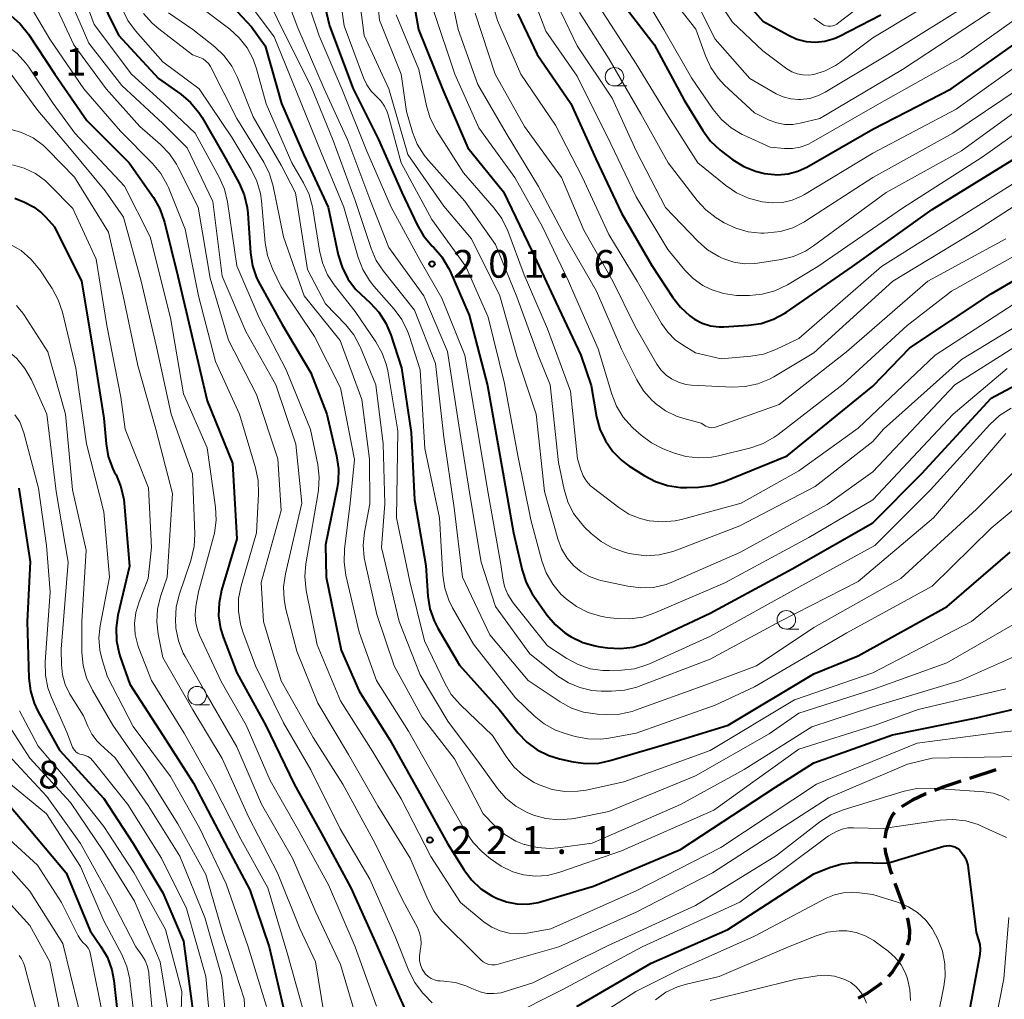
# Model space of a CAD drawing. Units: metres. Extents: x -72000 to -69999, y 27000 to 28500.
# Drawn here: x -71812 to -71679, y 27538 to 27670 of the extents above; entities that cross this region are included whole.
import ezdxf

# ---------------------------------------------------------------- set-up
doc = ezdxf.new("R2010")
doc.units = ezdxf.units.M
for name, color, linetype, lineweight in [('210300_徒歩道', 7, 'Continuous', 70), ('633100_広葉樹林', 7, 'Continuous', 13), ('710100_等高線(計曲線)', 7, 'Continuous', 40), ('710200_等高線(主曲線)', 7, 'Continuous', 13), ('731200_図化機測定による標高点', 7, 'Continuous', 40)]:
    doc.layers.add(name, color=color, linetype=linetype, lineweight=lineweight)
doc.styles.add('Style-WORKING', font='MS Gothic.ttf')

msp = doc.modelspace()

# ---------------------------------------------------------------- linework, layer by layer
at = {"layer": '210300_徒歩道', "linetype": 'Continuous', "lineweight": 70}
msp.add_line((-71680.37, 27568.96), (-71683.93, 27567.79), dxfattribs=at)
at = {"layer": '210300_徒歩道', "linetype": 'Continuous', "lineweight": 70, "flags": 128}
for points in [[(-71685.12, 27567.4), (-71687.39, 27566.65), (-71688.65, 27566.16)], [(-71689.82, 27565.7), (-71689.83, 27565.7), (-71691.63, 27564.86), (-71693.13, 27563.96)], [(-71694.07, 27563.15), (-71694.3, 27562.89), (-71694.66, 27562.22), (-71695.26, 27560.59), (-71695.38, 27559.69)], [(-71695.36, 27558.44), (-71695.28, 27557.71), (-71694.61, 27555.26), (-71694.45, 27554.82)], [(-71694.01, 27553.64), (-71692.75, 27550.22), (-71692.72, 27550.12)], [(-71692.36, 27548.93), (-71692.29, 27548.68), (-71692.05, 27547.27), (-71692.11, 27546.05), (-71692.36, 27545.25)], [(-71692.89, 27544.11), (-71693.33, 27543.28), (-71694.41, 27541.57), (-71694.94, 27540.99)], [(-71695.83, 27540.12), (-71696.18, 27539.83), (-71697.73, 27538.77), (-71698.98, 27538.09)]]:
    msp.add_lwpolyline(points, dxfattribs=at)
at = {"layer": '633100_広葉樹林', "linetype": 'Continuous', "lineweight": 13}
for p, q in [((-71731.94, 27661.38), (-71730.27, 27661.38)), ((-71708.7, 27587.97), (-71707.03, 27587.97)), ((-71788.37, 27577.71), (-71786.7, 27577.71))]:
    msp.add_line(p, q, dxfattribs=at)
for centre in [(-71731.94, 27662.63), (-71708.7, 27589.22), (-71788.37, 27578.96)]:
    msp.add_circle(centre, 1.25, dxfattribs=at)
at = {"layer": '710100_等高線(計曲線)', "linetype": 'Continuous', "lineweight": 40, "flags": 128}
for points, elevation in [([(-71772.76, 27679.24), (-71770.47, 27669.53), (-71767.29, 27661), (-71763.86, 27654.14), (-71760.71, 27647), (-71758.63, 27642.62), (-71757.75, 27641.12), (-71756.57, 27639.75), (-71756.4, 27639.59), (-71755.27, 27638.27), (-71754.37, 27636.77), (-71754.21, 27636.43), (-71751.59, 27630.41), (-71749.12, 27620.88), (-71747.31, 27610.69), (-71745.6, 27601), (-71744.41, 27595.91), (-71743.87, 27594.25), (-71743.05, 27592.72), (-71742.86, 27592.44), (-71741.09, 27589.91), (-71739.97, 27588.58), (-71738.64, 27587.46), (-71738, 27587.05), (-71737.78, 27586.92), (-71736.2, 27586.16), (-71734.53, 27585.69), (-71734.14, 27585.63), (-71732.88, 27585.44), (-71731.14, 27585.34), (-71729.41, 27585.54), (-71727.74, 27586.04), (-71727.16, 27586.29), (-71719, 27590.13), (-71707.89, 27596.11), (-71697, 27602.35), (-71690.4, 27609), (-71681, 27619.17), (-71675, 27622.39)], 200), ([(-71759.83, 27677), (-71758.43, 27669), (-71755.13, 27660.87), (-71751.78, 27653), (-71746.94, 27647.06), (-71743.07, 27639), (-71739.86, 27632.14), (-71736.48, 27625), (-71735.1, 27620.9)], 190), ([(-71786.26, 27675), (-71781, 27669.36), (-71779.17, 27666.83), (-71776.94, 27659), (-71773.94, 27652.06), (-71770.67, 27645), (-71769.29, 27638.54), (-71768.78, 27636.87), (-71767.99, 27635.32), (-71766.94, 27633.93), (-71766.23, 27633.22), (-71764.98, 27632.08), (-71763.79, 27630.8), (-71762.85, 27629.34), (-71762.18, 27627.75), (-71760.73, 27623.27), (-71759.44, 27614.56), (-71759, 27605.44), (-71757.44, 27596.56), (-71757.16, 27592.44), (-71756.89, 27590.72), (-71756.32, 27589.07), (-71755.82, 27588.08), (-71752.9, 27583.1), (-71747.42, 27577), (-71744.99, 27573.96), (-71743.79, 27572.7), (-71742.39, 27571.66), (-71740.83, 27570.88), (-71739.36, 27570.43), (-71737.53, 27570.02), (-71735.8, 27569.79), (-71734.06, 27569.86), (-71732.51, 27570.19), (-71723, 27573), (-71716.57, 27575), (-71705, 27581.92), (-71699, 27584.37), (-71686.94, 27591), (-71678.42, 27598.37)], 210), ([(-71697, 27655.53), (-71686.4, 27661), (-71675, 27669.07), (-71667, 27675.67)], 170), ([(-71801.87, 27674.13), (-71799, 27668.27), (-71793.6, 27662.4), (-71790.58, 27660.26), (-71789.25, 27659.13), (-71788.14, 27657.79), (-71787.71, 27657.12), (-71784.47, 27651.53), (-71782.7, 27648.26), (-71782, 27646.66), (-71781.6, 27644.97), (-71781.51, 27644.17), (-71781.15, 27638.81), (-71780.88, 27637.09), (-71780.32, 27635.44), (-71779.9, 27634.6), (-71776.85, 27629.15), (-71773, 27622.6), (-71770.84, 27617), (-71769.51, 27611.37), (-71769.25, 27609.65), (-71769.3, 27607.91), (-71769.44, 27607.08), (-71771, 27599.36), (-71770.93, 27595), (-71768.9, 27585.1), (-71766.44, 27579.56), (-71762.3, 27573), (-71758.25, 27565.75), (-71754.51, 27559), (-71752.31, 27555.46), (-71751.27, 27554.07), (-71749.99, 27552.87), (-71748.53, 27551.92), (-71748.18, 27551.74), (-71747.89, 27551.6), (-71746.54, 27551.08), (-71745.12, 27550.81), (-71743.68, 27550.79), (-71742.25, 27551.02)], 220), ([(-71731.11, 27672.89), (-71726.58, 27667), (-71722.52, 27659.48), (-71720, 27655.35), (-71718.96, 27653.94), (-71717.7, 27652.74), (-71717.47, 27652.56), (-71715.95, 27651.42), (-71714.47, 27650.5), (-71712.86, 27649.85), (-71711.65, 27649.56), (-71711.22, 27649.49), (-71709.85, 27649.37), (-71708.47, 27649.49), (-71707.14, 27649.86), (-71705.94, 27650.42), (-71697, 27655.53)], 170), ([(-71714.68, 27673.32), (-71711.86, 27670.14), (-71708.43, 27668.23), (-71707.27, 27667.71), (-71706.03, 27667.4), (-71704.75, 27667.31), (-71703.48, 27667.44), (-71702.25, 27667.79), (-71701.51, 27668.12), (-71695.94, 27671)], 160), ([(-71825.44, 27668.3), (-71824.78, 27668.56), (-71824.41, 27668.7), (-71824.37, 27668.71), (-71816.67, 27671.36), (-71816.09, 27671.5), (-71815.5, 27671.54), (-71814.91, 27671.48), (-71814.34, 27671.32), (-71813.81, 27671.06), (-71813.57, 27670.9), (-71812.3, 27669.8), (-71811.17, 27668.39), (-71807.63, 27663), (-71803.28, 27656.72), (-71797.55, 27651), (-71794.28, 27646.29), (-71793.42, 27644.78), (-71792.79, 27642.98), (-71791, 27635.67), (-71788.94, 27627.06), (-71787, 27618.83), (-71783.6, 27610.4), (-71783, 27600.17)], 230), ([(-71745, 27671.12), (-71742.37, 27665.63), (-71737.86, 27659), (-71734.48, 27651.52), (-71731, 27644.2), (-71726.87, 27637.13), (-71724.07, 27632.8), (-71723.03, 27631.46), (-71721.77, 27630.32), (-71721.1, 27629.86), (-71720.07, 27629.32), (-71718.96, 27628.98), (-71717.8, 27628.83), (-71717.15, 27628.84), (-71713.81, 27629.03), (-71712.09, 27629.29), (-71710.43, 27629.84), (-71708.9, 27630.66), (-71708.69, 27630.8), (-71699.77, 27637), (-71689, 27644.7), (-71675.45, 27653)], 180), ([(-71813, 27646.21), (-71811.69, 27645.68), (-71810.5, 27645.06), (-71809.43, 27644.25), (-71808.85, 27643.67), (-71807.67, 27642.33), (-71804, 27635), (-71802.44, 27625.56), (-71801, 27616.46), (-71800.69, 27613), (-71800.38, 27611.28), (-71799.78, 27609.65), (-71799.57, 27609.23), (-71799.34, 27608.8), (-71798.67, 27607.2), (-71798.28, 27605.5), (-71798.22, 27604.97), (-71797.51, 27596.49), (-71799.08, 27589.86), (-71799.33, 27588.14), (-71799.27, 27586.39), (-71798.92, 27584.69), (-71798.77, 27584.23), (-71797.47, 27580.53), (-71793, 27573.62)], 240), ([(-71735.1, 27620.9), (-71734.35, 27616.65), (-71733.9, 27614.98), (-71733.17, 27613.41), (-71732.18, 27611.99), (-71730.95, 27610.76), (-71729.98, 27610.05), (-71727.94, 27608.72), (-71726.4, 27607.9), (-71724.75, 27607.36), (-71723.02, 27607.11), (-71722.16, 27607.11), (-71720.58, 27607.16), (-71718.85, 27607.37), (-71717.12, 27607.9), (-71708.6, 27611.4), (-71697, 27620.81), (-71692.02, 27625.98), (-71681, 27633.29), (-71670.57, 27639.43)], 190), ([(-71812.47, 27607), (-71810.93, 27597.07), (-71811.37, 27589), (-71811.11, 27581.34), (-71810.9, 27579.61), (-71810.4, 27577.94), (-71809.9, 27576.88), (-71807, 27571.58), (-71801, 27565.06), (-71797.02, 27558.98), (-71793, 27552.32), (-71790.22, 27545.78), (-71789.06, 27537), (-71788.45, 27527.55), (-71789.13, 27516.87), (-71787.4, 27508.78), (-71786.89, 27507.12), (-71786.04, 27505.47), (-71783, 27500.74)], 250), ([(-71783, 27600.17), (-71785.06, 27593.22), (-71785.41, 27591.51), (-71785.46, 27589.77), (-71785.21, 27588.05), (-71784.82, 27586.8), (-71783, 27582.04), (-71779.07, 27574.93), (-71775.25, 27567), (-71771.58, 27560.42), (-71767.58, 27553), (-71764.31, 27545.69), (-71761, 27538.2), (-71760.21, 27536.39)], 230), ([(-71742.25, 27551.02), (-71741.92, 27551.11), (-71734.77, 27553.23), (-71723, 27558.17), (-71710.17, 27566.59), (-71705, 27569.9), (-71694.33, 27573.67), (-71683, 27575.97), (-71671.34, 27578.66)], 220), ([(-71793, 27573.62), (-71788.87, 27567.13), (-71785, 27559.73), (-71781.26, 27552.74), (-71778.65, 27545), (-71776.43, 27535.57)], 240), ([(-71817, 27567.84), (-71811.97, 27562.03), (-71806.08, 27555), (-71802.84, 27547.16), (-71801.39, 27545.08), (-71800.51, 27543.57), (-71799.92, 27541.93), (-71799.64, 27540.48), (-71798.81, 27533.19), (-71800.28, 27523), (-71801, 27514.91), (-71800.67, 27507), (-71798.16, 27499.84), (-71794.48, 27493)], 260), ([(-71737.03, 27536.97), (-71727, 27542.83), (-71716.62, 27547.38), (-71705, 27554.9), (-71702.88, 27555.74), (-71701.21, 27556.23), (-71699.48, 27556.43), (-71698.98, 27556.43), (-71695, 27556.33), (-71687.41, 27558.61), (-71687.04, 27558.69), (-71686.66, 27558.7), (-71686.29, 27558.64), (-71685.93, 27558.52), (-71685.59, 27558.34), (-71685.3, 27558.11), (-71685.19, 27558), (-71684.74, 27557.42), (-71684.4, 27556.77), (-71684.17, 27556.07), (-71684.1, 27555.65), (-71683.05, 27546.95), (-71682.71, 27545.98), (-71682.54, 27545.32), (-71682.49, 27544.64), (-71682.55, 27543.98), (-71684.48, 27533.52)], 230)]:
    msp.add_lwpolyline(points, dxfattribs=dict(at, elevation=elevation))
at = {"layer": '710200_等高線(主曲線)', "linetype": 'Continuous', "lineweight": 13, "flags": 128}
for points, elevation in [([(-71824.23, 27684.39), (-71819.92, 27685.6), (-71814.64, 27687.01), (-71813.48, 27687.2), (-71812.31, 27687.19), (-71811.15, 27686.97), (-71810.32, 27686.68), (-71809.5, 27686.24), (-71808.77, 27685.67), (-71808.16, 27684.98), (-71807.67, 27684.2), (-71807.42, 27683.64), (-71805, 27677.09), (-71802.29, 27669.71), (-71797.24, 27663), (-71792.88, 27659), (-71788.63, 27655), (-71785.38, 27649.04), (-71784.68, 27647.45), (-71784.27, 27645.71)], 222), ([(-71764.76, 27681), (-71763.71, 27670.29), (-71760.79, 27663), (-71760.07, 27657.93), (-71759.24, 27655.15), (-71758.6, 27653.53), (-71757.68, 27652.04), (-71757.1, 27651.33), (-71752.17, 27645.83), (-71748.03, 27639.97), (-71745.12, 27632.88), (-71742.24, 27625), (-71740.64, 27621)], 194), ([(-71769.82, 27679), (-71768.48, 27669.52), (-71765.87, 27662.46), (-71765.43, 27661.53), (-71764.84, 27660.69), (-71764.14, 27660), (-71763.53, 27659.39), (-71763.04, 27658.67), (-71762.67, 27657.89), (-71762.55, 27657.5), (-71760.78, 27651), (-71756.65, 27643.35), (-71752.02, 27637), (-71749, 27630.11), (-71746.82, 27621.18), (-71745, 27611.43), (-71743.27, 27602.73), (-71741.77, 27597.19), (-71741.17, 27595.55), (-71740.29, 27594.04), (-71739.17, 27592.71), (-71738.82, 27592.38), (-71738.46, 27592.06)], 198), ([(-71755.13, 27678.87), (-71753.07, 27669), (-71750.42, 27661.58), (-71746.6, 27655), (-71742.22, 27647.78), (-71738.59, 27641), (-71734.37, 27633.63), (-71731, 27625.81)], 186), ([(-71750.37, 27679), (-71747.77, 27670.23), (-71744.58, 27663), (-71739.92, 27656.08), (-71736.26, 27649), (-71732.69, 27641.31), (-71728.87, 27635), (-71725.56, 27629.27), (-71724.73, 27628.09), (-71723.72, 27627.07), (-71722.76, 27626.38), (-71721, 27625.29)], 182), ([(-71781, 27677.79), (-71777, 27669.36), (-71773, 27661.4), (-71769.98, 27654.02), (-71767, 27645.9), (-71764.84, 27639.4), (-71764.15, 27637.8), (-71763.18, 27636.33), (-71759, 27631.08), (-71756.12, 27623.88), (-71755, 27613.92), (-71753.62, 27604.38), (-71752.47, 27595), (-71748.81, 27587.19), (-71743.61, 27581), (-71739.29, 27578.13), (-71737.76, 27577.29), (-71736.11, 27576.74), (-71734.25, 27576.47), (-71733, 27576.41), (-71731.26, 27576.47), (-71729.56, 27576.84), (-71729.11, 27576.99), (-71719.58, 27580.42), (-71712.72, 27583), (-71705, 27588.16), (-71693.21, 27594.79), (-71683, 27604.16), (-71672.23, 27615)], 206), ([(-71778.04, 27677.96), (-71774.77, 27669.23), (-71771.18, 27661), (-71767.99, 27654.01), (-71765, 27646.1), (-71762.45, 27639.55), (-71757.73, 27633), (-71754.5, 27625.5), (-71753, 27615.53), (-71751.55, 27606.45), (-71749.98, 27597), (-71748.02, 27591), (-71743.39, 27584.61), (-71739.58, 27581.62), (-71738.17, 27580.71), (-71736.62, 27580.05), (-71734.98, 27579.67), (-71733.73, 27579.58), (-71732.34, 27579.56), (-71730.6, 27579.7), (-71728.92, 27580.13), (-71728.69, 27580.22), (-71719, 27583.91), (-71709.6, 27589), (-71699, 27594.41), (-71688.78, 27603), (-71679, 27614.4)], 204), ([(-71766.92, 27677), (-71765.78, 27668.22), (-71762.44, 27661), (-71759.89, 27652.11), (-71755, 27645.15), (-71751.28, 27640.72), (-71747.46, 27633), (-71745.13, 27624.87), (-71742.52, 27617), (-71741.42, 27606.58), (-71739.6, 27600.18), (-71739.08, 27598.82), (-71738.33, 27597.56), (-71737.45, 27596.54), (-71736.46, 27595.71), (-71735.33, 27595.06), (-71734.11, 27594.62), (-71733.77, 27594.54), (-71730.12, 27593.75), (-71728.39, 27593.53), (-71726.65, 27593.61), (-71724.95, 27594), (-71723.96, 27594.38), (-71715, 27598.34), (-71703.2, 27604.8), (-71697, 27609.21), (-71685.93, 27621), (-71675, 27627.9)], 196), ([(-71744.35, 27677), (-71741.22, 27668.78), (-71737, 27662.73), (-71732.44, 27653.56), (-71729, 27646.38), (-71724.74, 27639.26), (-71722.41, 27636.47), (-71721.29, 27635.34), (-71719.99, 27634.42), (-71718.97, 27633.91), (-71718.85, 27633.86), (-71717.19, 27633.32), (-71715.46, 27633.08), (-71714.88, 27633.06), (-71713.68, 27633.07), (-71711.95, 27633.23), (-71710.27, 27633.69), (-71708.56, 27634.51), (-71704.44, 27637), (-71693, 27644.87), (-71682.23, 27651.77), (-71671, 27659.74)], 178), ([(-71729.64, 27676.36), (-71725.26, 27669), (-71721.51, 27662.49), (-71718.58, 27658.2), (-71717.48, 27656.85), (-71716.16, 27655.72), (-71714.66, 27654.83), (-71714.44, 27654.72), (-71710.88, 27653.12), (-71708.94, 27652.94), (-71707.87, 27652.93), (-71706.81, 27653.11), (-71705.8, 27653.48), (-71705.31, 27653.73), (-71696.11, 27659), (-71685, 27665.22), (-71674.12, 27673)], 168), ([(-71720.6, 27677), (-71715.99, 27670.01), (-71711.89, 27666.11), (-71708.65, 27663.72), (-71707.97, 27663.31), (-71707.23, 27663.02), (-71706.46, 27662.87), (-71705.67, 27662.85), (-71705, 27662.94), (-71703.46, 27663.41), (-71702.04, 27664.14), (-71701.37, 27664.6), (-71697, 27667.91), (-71685.23, 27675)], 162), ([(-71705, 27670.57), (-71703.92, 27669.79), (-71703.65, 27669.62), (-71703.36, 27669.51), (-71703.05, 27669.45), (-71702.74, 27669.45), (-71702.43, 27669.5), (-71702.13, 27669.6), (-71701.86, 27669.75), (-71701.77, 27669.81), (-71692.41, 27677)], 158), ([(-71820.67, 27672.91), (-71820.16, 27673.07), (-71819.84, 27673.17), (-71819.67, 27673.22), (-71815.9, 27674.73), (-71815.07, 27674.98), (-71814.21, 27675.09), (-71813.71, 27675.08), (-71813.34, 27675.02), (-71812.98, 27674.9), (-71812.65, 27674.71), (-71812.35, 27674.48), (-71812.11, 27674.19), (-71811.99, 27674.02), (-71808.27, 27667.73), (-71803.7, 27661), (-71798.72, 27655.28), (-71794.39, 27650.89), (-71793.28, 27649.55), (-71792.42, 27648.03)], 228), ([(-71806.58, 27675.42), (-71803, 27667.16), (-71798.57, 27661.43), (-71793, 27656.32), (-71789.7, 27653), (-71786.25, 27645.75), (-71785, 27635.66), (-71781.8, 27628.2), (-71777.72, 27621), (-71775.04, 27612.96), (-71774.22, 27605), (-71776.43, 27595.42), (-71776.67, 27593.69), (-71776.61, 27591.95), (-71776.36, 27590.64), (-71774.88, 27585), (-71772.05, 27577.95), (-71767.92, 27571)], 224), ([(-71774.17, 27675), (-71771.86, 27668.14), (-71768.8, 27661), (-71765.44, 27652.56), (-71762.12, 27645), (-71758.23, 27637.77), (-71755.28, 27632.72), (-71752.17, 27625), (-71750.55, 27615.45), (-71749, 27606.33), (-71747.29, 27596.71), (-71747.04, 27594.86), (-71746.79, 27593.71), (-71746.35, 27592.63), (-71745.72, 27591.64), (-71745.64, 27591.53), (-71741, 27585.7), (-71738.37, 27583.98), (-71736.86, 27583.16), (-71735.22, 27582.61), (-71733.51, 27582.36), (-71732.61, 27582.35), (-71730.98, 27582.41), (-71729.25, 27582.61), (-71727.58, 27583.12), (-71727.19, 27583.29), (-71718.97, 27587), (-71707, 27593.64), (-71696.72, 27599.28), (-71689.19, 27606.81), (-71681.17, 27615.64), (-71679.89, 27616.82), (-71678.3, 27617.83)], 202), ([(-71729.14, 27628.86), (-71726.21, 27623.78), (-71725.65, 27622.99), (-71724.97, 27622.3), (-71724.22, 27621.78), (-71723.29, 27621.33), (-71722.3, 27621.05), (-71721.51, 27620.96), (-71716.02, 27620.69), (-71714.27, 27620.75), (-71712.57, 27621.12), (-71710.96, 27621.77), (-71710.4, 27622.08), (-71705, 27625.29), (-71694.31, 27635), (-71683, 27641.84), (-71671.9, 27649), (-71663, 27657.27), (-71658.35, 27662.68), (-71657.1, 27663.9), (-71655.66, 27664.88), (-71655.14, 27665.15), (-71646.76, 27669.24), (-71635, 27675.65)], 184), ([(-71725.56, 27675), (-71720.92, 27669.08), (-71719.64, 27665.47), (-71718.92, 27663.88), (-71717.93, 27662.45), (-71717.05, 27661.51), (-71713, 27657.73), (-71711, 27656.77), (-71709.99, 27656.39), (-71708.92, 27656.19), (-71707.84, 27656.18), (-71706.85, 27656.34), (-71704.15, 27657), (-71693, 27663.59), (-71679.58, 27672.42)], 166), ([(-71721.97, 27675), (-71718.31, 27667.69)], 164), ([(-71808.2, 27673.75), (-71805.05, 27666.95), (-71800.67, 27661), (-71796.11, 27655.89), (-71793.34, 27653.48), (-71792.12, 27652.23), (-71791.15, 27650.79), (-71790.93, 27650.38), (-71788.25, 27645), (-71786.59, 27635.41), (-71784.15, 27627), (-71780.32, 27619.68), (-71777.47, 27611), (-71777, 27604), (-71779.72, 27594.28), (-71779.41, 27589), (-71777, 27580.97)], 226), ([(-71740.29, 27673.71), (-71737, 27666.79), (-71732.27, 27659.73), (-71729, 27652.63), (-71725.06, 27644.94), (-71720.66, 27640.39), (-71719.34, 27639.25), (-71717.85, 27638.35), (-71717.55, 27638.21), (-71717.13, 27638.03), (-71715.8, 27637.57), (-71714.41, 27637.35), (-71713, 27637.37), (-71712.58, 27637.43)], 176), ([(-71781, 27672.13), (-71777.96, 27668.04), (-71775, 27660.72), (-71771.59, 27652.41), (-71768.55, 27645), (-71766.6, 27638.19), (-71765.97, 27636.57), (-71765.07, 27635.07), (-71764.48, 27634.34), (-71761.73, 27631.21), (-71760.69, 27629.81), (-71759.92, 27628.25), (-71759.71, 27627.67), (-71758.2, 27623), (-71757.6, 27612.4), (-71755.62, 27603), (-71755.14, 27595.24), (-71754.89, 27593.51), (-71754.33, 27591.86), (-71753.83, 27590.86), (-71751, 27585.95), (-71745.31, 27578.69), (-71742.79, 27576.26), (-71741.43, 27575.17), (-71739.91, 27574.32), (-71738.62, 27573.85), (-71737.24, 27573.45), (-71735.53, 27573.12), (-71733.79, 27573.08), (-71732.7, 27573.22), (-71729, 27573.88), (-71718.31, 27577.69), (-71713, 27580.16), (-71700.53, 27587.47), (-71689, 27593.76), (-71681, 27601.63), (-71677.47, 27604.53)], 208), ([(-71721, 27625.29), (-71717.5, 27624.5), (-71713.51, 27624.85), (-71711.8, 27625.15), (-71710.12, 27625.76), (-71707, 27627.23), (-71695.84, 27637), (-71685, 27643.77), (-71673.51, 27651), (-71664.69, 27659), (-71657, 27667.28), (-71646.04, 27673)], 182), ([(-71718.31, 27667.69), (-71713.62, 27662.38), (-71710.08, 27660.34), (-71709.13, 27659.9), (-71708.11, 27659.63), (-71707.06, 27659.54), (-71706.77, 27659.54), (-71705.54, 27659.71), (-71704.36, 27660.09), (-71703.47, 27660.54), (-71695, 27665.58), (-71683.16, 27673)], 164), ([(-71712.66, 27645.89), (-71711.96, 27645.74), (-71710.6, 27645.57), (-71709.24, 27645.64), (-71707.91, 27645.94), (-71706.66, 27646.47), (-71706.25, 27646.7), (-71697, 27652.31), (-71685.74, 27658.26), (-71675, 27665.92), (-71667, 27673.27)], 172), ([(-71798.51, 27671.79), (-71797.73, 27670.23), (-71796.69, 27668.82), (-71793, 27664.66), (-71788.1, 27661), (-71783.62, 27654.38), (-71781.05, 27650.1), (-71780.29, 27648.53), (-71779.81, 27646.85), (-71779.67, 27645.84), (-71779.16, 27640.18), (-71778.86, 27638.47), (-71778.19, 27636.68), (-71777, 27634.25), (-71772.48, 27627.52), (-71769, 27620.57), (-71767.09, 27610.91), (-71767.67, 27605), (-71768.45, 27598.77), (-71768.51, 27597.03), (-71768.26, 27595.26), (-71766.46, 27587.54), (-71764.1, 27581), (-71759.81, 27574.19), (-71755.73, 27567), (-71752.05, 27560.55), (-71751.06, 27559.11), (-71749.81, 27557.85), (-71748.68, 27556.9), (-71747.27, 27555.91), (-71745.7, 27555.17), (-71744.24, 27554.76), (-71742.63, 27554.58), (-71741.01, 27554.68), (-71739.34, 27555.09)], 218), ([(-71795.61, 27671.18), (-71794.47, 27669.86), (-71793.57, 27669.09), (-71789, 27665.59), (-71788, 27665.23), (-71787.57, 27665.03), (-71787.19, 27664.75), (-71786.85, 27664.42), (-71786.58, 27664.03), (-71786.52, 27663.91), (-71783, 27656.97), (-71779.37, 27651.07), (-71778.59, 27649.51), (-71778.09, 27647.82), (-71776.7, 27641), (-71773.91, 27633), (-71769.03, 27626.97), (-71766.1, 27619), (-71765.05, 27610.95), (-71765, 27604.92), (-71765.73, 27601.05), (-71765.91, 27599.32), (-71765.78, 27597.58), (-71765.66, 27596.97), (-71764.05, 27589.95)], 216), ([(-71792.22, 27671.27), (-71788.95, 27669), (-71785.99, 27666.66), (-71784.72, 27665.46)], 214), ([(-71787.94, 27672.06), (-71783.97, 27669.07), (-71782.67, 27667.9), (-71781.6, 27666.53), (-71780.78, 27664.99), (-71780.33, 27663.68), (-71779.05, 27658.95), (-71775.55, 27651), (-71773.97, 27648.3), (-71773.22, 27646.73), (-71772.75, 27645.05), (-71772.71, 27644.77), (-71771.84, 27639.15), (-71771.42, 27637.46), (-71770.72, 27635.86), (-71769.82, 27634.51), (-71767, 27630.91), (-71764.2, 27626.8), (-71763.34, 27625.28), (-71762.77, 27623.63), (-71762.6, 27622.86), (-71761.22, 27614.78), (-71761.43, 27603), (-71759.59, 27594.41), (-71757.63, 27586.37), (-71754.89, 27580.64), (-71754, 27579.14), (-71752.78, 27577.74), (-71748.42, 27573.58), (-71746.6, 27570.73), (-71745.54, 27569.35), (-71744.25, 27568.17), (-71742.78, 27567.24), (-71742.29, 27567), (-71742, 27566.87), (-71740.36, 27566.29), (-71738.64, 27566.01), (-71736.9, 27566.04), (-71735.78, 27566.21), (-71730.69, 27567.31), (-71719, 27571.54), (-71707.59, 27578.41), (-71697, 27582.06), (-71683.67, 27589), (-71673, 27597.74)], 212), ([(-71761.47, 27671), (-71758.41, 27663.59), (-71757.37, 27658.69), (-71756.87, 27657.02), (-71756.02, 27655.38), (-71752.36, 27649.64), (-71748.2, 27644.86), (-71747.17, 27643.45), (-71746.36, 27641.78), (-71744.15, 27635.85), (-71741, 27628.54), (-71737.89, 27620.11), (-71736.93, 27611), (-71736.48, 27609.48), (-71736.17, 27608.69), (-71735.73, 27607.97), (-71735.17, 27607.34), (-71734.78, 27607), (-71731.37, 27604.4), (-71729.99, 27603.52), (-71728.48, 27602.9), (-71727.27, 27602.61), (-71727.19, 27602.59), (-71725.45, 27602.45), (-71723.72, 27602.61), (-71722.86, 27602.8), (-71714.8, 27605), (-71707, 27609.37)], 192), ([(-71756.42, 27671.58), (-71753.54, 27663), (-71750.28, 27655.72), (-71745.41, 27649), (-71741.68, 27642.32), (-71738.14, 27635), (-71737.29, 27633)], 188), ([(-71750.79, 27671.21), (-71748.09, 27663), (-71744.1, 27655.9), (-71739.1, 27649), (-71736.1, 27641.9), (-71732.16, 27635), (-71729.14, 27628.86)], 184), ([(-71736.67, 27671.33), (-71732.66, 27665), (-71728.38, 27657.62), (-71724.69, 27651), (-71720.77, 27645.9), (-71719.59, 27644.62), (-71718.2, 27643.56), (-71717.97, 27643.42), (-71717.1, 27642.9), (-71715.54, 27642.14), (-71713.86, 27641.67), (-71712.13, 27641.49), (-71711.68, 27641.49), (-71711.21, 27641.51), (-71709.48, 27641.71), (-71707.81, 27642.22), (-71706.26, 27643), (-71706.05, 27643.13), (-71697, 27649.03), (-71686.19, 27655), (-71675, 27662.53), (-71666.63, 27671.37)], 174), ([(-71733.96, 27672.04), (-71729, 27664.36), (-71724.68, 27657.32), (-71720.66, 27651), (-71716.86, 27647.91), (-71715.42, 27646.93), (-71713.83, 27646.22), (-71712.66, 27645.89)], 172), ([(-71712.58, 27637.43), (-71709.4, 27637.93), (-71707.71, 27638.35), (-71706.12, 27639.06), (-71705.04, 27639.76), (-71695.2, 27647), (-71685, 27652.6), (-71673.46, 27661), (-71663.4, 27671)], 176), ([(-71707, 27609.37), (-71699, 27615.12), (-71688.57, 27625), (-71677, 27632.52), (-71667, 27639), (-71657, 27649.98), (-71651.61, 27655.56), (-71650.29, 27656.71), (-71648.8, 27657.6), (-71648.38, 27657.79), (-71639, 27661.85), (-71627.02, 27666.98), (-71617, 27670.84)], 192), ([(-71829.27, 27662.82), (-71827.38, 27663.81), (-71824.87, 27665), (-71822.66, 27666.6), (-71821.19, 27667.48), (-71819.59, 27668.09), (-71819, 27668.23), (-71818.14, 27668.34), (-71817.27, 27668.3), (-71816.43, 27668.11), (-71815.62, 27667.78), (-71815.27, 27667.57), (-71814.09, 27666.82), (-71812.71, 27665.76), (-71811.53, 27664.48), (-71811.14, 27663.93), (-71807.84, 27659), (-71804.92, 27655), (-71798.17, 27647.83), (-71794.71, 27641), (-71791.95, 27630.05)], 232), ([(-71784.72, 27665.46), (-71783.68, 27664.06), (-71782.9, 27662.52), (-71780.79, 27657.21), (-71777, 27650.67), (-71775.07, 27646.93), (-71773.43, 27636.57), (-71771, 27631.95), (-71768.28, 27629.09), (-71767.19, 27627.73), (-71766.36, 27626.2), (-71766.29, 27626.03), (-71764.21, 27621), (-71763.23, 27613), (-71763, 27604.92), (-71763.44, 27599), (-71761.07, 27589), (-71758.21, 27581.79), (-71754.49, 27575.51), (-71750.2, 27569.8), (-71747.77, 27566.43), (-71746.63, 27565.12), (-71745.28, 27564.01), (-71743.76, 27563.17), (-71743.19, 27562.93), (-71742.88, 27562.82), (-71741.2, 27562.35), (-71739.47, 27562.18), (-71737.73, 27562.31), (-71737.38, 27562.37), (-71732.68, 27563.32), (-71721, 27568.11), (-71711, 27573.83), (-71707, 27576.6), (-71697, 27579.81), (-71687, 27583.4), (-71676.58, 27589.42)], 214), ([(-71813.93, 27663.54), (-71809.93, 27658.07), (-71805.62, 27653), (-71800.79, 27647.21), (-71798.34, 27643.66), (-71795.92, 27635), (-71793.88, 27626.12), (-71791.89, 27617), (-71789, 27608.95)], 234), ([(-71813.8, 27655.6), (-71812.13, 27655.11), (-71810.56, 27654.35), (-71809.15, 27653.33), (-71808.56, 27652.77), (-71804.94, 27649.06), (-71800.37, 27641.63), (-71798.39, 27633), (-71796.4, 27623.6), (-71793.94, 27615), (-71791.71, 27606.29), (-71792.43, 27595), (-71793.31, 27592.36), (-71793.71, 27590.67), (-71793.81, 27588.93), (-71793.63, 27587.28), (-71793, 27584.11), (-71788.96, 27577.04), (-71785, 27570.46), (-71781.43, 27562.57), (-71777.52, 27555), (-71774.5, 27547.5), (-71772.35, 27543), (-71771.25, 27536.08)], 236), ([(-71813.35, 27650.7), (-71811.74, 27650.25), (-71810.24, 27649.54), (-71808.89, 27648.58), (-71808.22, 27647.95), (-71805.19, 27644.81), (-71802.04, 27637.96), (-71800.57, 27629), (-71798.7, 27619.3), (-71798.08, 27615), (-71794.94, 27607.06), (-71794.55, 27599), (-71795, 27594.81), (-71796.23, 27591.67), (-71796.66, 27590.23), (-71796.83, 27588.74), (-71796.73, 27587.24), (-71796.38, 27585.78), (-71796.24, 27585.39), (-71794.52, 27581), (-71790.12, 27573.88), (-71786.24, 27567), (-71782.45, 27559.55), (-71778.83, 27553), (-71776.1, 27543.9), (-71773.64, 27535)], 238), ([(-71792.42, 27648.03), (-71792.25, 27647.65), (-71789.97, 27642.03), (-71788.18, 27633), (-71785.87, 27624.13), (-71782.65, 27617), (-71780.46, 27609.78), (-71780.1, 27608.07), (-71780.05, 27606.27), (-71780.36, 27601), (-71782.42, 27593.83), (-71782.76, 27592.12), (-71782.79, 27590.37), (-71782.52, 27588.65), (-71782.19, 27587.59), (-71780.49, 27583), (-71776.71, 27575.29), (-71773, 27568.93), (-71769.02, 27560.98), (-71765, 27554.18), (-71761.6, 27546.4), (-71759.73, 27541.76), (-71758.93, 27540.21), (-71757.88, 27538.82), (-71757.65, 27538.57), (-71756.59, 27537.46)], 228), ([(-71784.27, 27645.71), (-71783, 27637.06), (-71779.97, 27630.03), (-71776.35, 27623), (-71773.05, 27614.95), (-71772.05, 27610.22), (-71771.85, 27608.49), (-71771.94, 27606.75), (-71771.99, 27606.45), (-71773, 27600.65), (-71773.65, 27596.81), (-71773.8, 27595.07), (-71773.61, 27593.2), (-71772.16, 27585.84), (-71769, 27578.27), (-71764.62, 27571.38), (-71760.76, 27565), (-71756.78, 27557.22), (-71752.76, 27551), (-71749.55, 27548.37), (-71748.52, 27547.67), (-71747.39, 27547.16), (-71746.19, 27546.86), (-71744.95, 27546.77), (-71743.76, 27546.88), (-71740.53, 27547.47), (-71729, 27552.6), (-71717.55, 27558.45), (-71704.63, 27567), (-71691, 27572.55), (-71680.01, 27573.99), (-71673, 27574.77)], 222), ([(-71731, 27625.81), (-71728.92, 27621.67), (-71728, 27620.18), (-71726.84, 27618.88), (-71726.61, 27618.67), (-71726.39, 27618.47), (-71725.05, 27617.49), (-71723.57, 27616.74), (-71722.58, 27616.42), (-71720.22, 27615.78), (-71719.59, 27615.41), (-71719.35, 27615.29), (-71719.08, 27615.22), (-71718.81, 27615.19), (-71718.53, 27615.21), (-71718.27, 27615.28), (-71709.69, 27618.31), (-71700.57, 27625.43), (-71689.59, 27635), (-71679, 27640.73)], 186), ([(-71813.68, 27640.01), (-71812.18, 27639.12), (-71810.85, 27637.99), (-71809.65, 27636.51), (-71807.98, 27633.99), (-71807.14, 27632.46), (-71806.59, 27630.8), (-71804.77, 27623.23), (-71803.35, 27613), (-71801, 27603.82), (-71800.23, 27595), (-71801.49, 27588.41), (-71801.65, 27586.78), (-71801.53, 27585.14), (-71801.21, 27583.79), (-71800.48, 27581.52), (-71797, 27574.8), (-71791.98, 27568.02), (-71788.02, 27561), (-71784.46, 27553.54), (-71781.45, 27545), (-71779, 27536.95)], 242), ([(-71737.29, 27633), (-71734.15, 27625.85), (-71732.31, 27619.71), (-71731.67, 27618.09), (-71730.75, 27616.61), (-71729.6, 27615.3), (-71729.39, 27615.12), (-71728.33, 27614.17), (-71726.94, 27613.13), (-71725.34, 27612.33), (-71723.98, 27611.79), (-71722.31, 27611.3), (-71720.58, 27611.1), (-71718.84, 27611.21), (-71717.89, 27611.4), (-71713.5, 27612.49), (-71711.85, 27613.06), (-71710.33, 27613.91), (-71709.82, 27614.28), (-71701, 27621.08), (-71692.38, 27629), (-71686.36, 27633.64), (-71675, 27640.01)], 188), ([(-71812.79, 27631.72), (-71811.92, 27630.67), (-71811.8, 27630.49), (-71808.56, 27625.44), (-71806.15, 27617), (-71805.22, 27606.78), (-71803.38, 27598.62), (-71803.95, 27589), (-71803.94, 27584.8), (-71803.79, 27583.06), (-71803.33, 27581.38), (-71802.54, 27579.71), (-71799.75, 27575), (-71795.36, 27568.64), (-71791, 27561.66), (-71787.2, 27554.8), (-71784.92, 27547), (-71782, 27538), (-71781.38, 27527)], 244), ([(-71695.56, 27615), (-71685, 27624.4), (-71674.18, 27631)], 194), ([(-71791.95, 27630.05), (-71790.22, 27619.78), (-71787, 27612.48), (-71785.88, 27604.43), (-71785.8, 27602.68), (-71786.01, 27600.95), (-71786.14, 27600.42), (-71788.17, 27593), (-71788.54, 27591), (-71788.64, 27589.9), (-71788.56, 27588.79), (-71788.28, 27587.72), (-71788.05, 27587.16), (-71785.13, 27580.87), (-71781.74, 27575), (-71778.48, 27567.52), (-71774.81, 27561), (-71770.62, 27553.38), (-71767, 27545.03), (-71764.11, 27537)], 232), ([(-71820.38, 27627.49), (-71818.83, 27627.32), (-71817.66, 27627.22), (-71816.51, 27626.98), (-71815.42, 27626.55), (-71814.49, 27625.99), (-71814.08, 27625.7), (-71812.75, 27624.56), (-71811.65, 27623.21), (-71810.78, 27621.65), (-71808.7, 27617), (-71807.43, 27606.57), (-71805.82, 27597), (-71806.75, 27585.25), (-71806.71, 27583.13), (-71806.58, 27581.79), (-71806.21, 27580.49), (-71805.57, 27579.19), (-71803.75, 27576.25), (-71803.17, 27574.83), (-71802.62, 27573.77), (-71801.9, 27572.82), (-71801.45, 27572.38), (-71799.45, 27570.55)], 246), ([(-71738.46, 27592.06), (-71737.07, 27591), (-71735.51, 27590.21), (-71733.85, 27589.7), (-71732.91, 27589.55), (-71731.58, 27589.39), (-71729.84, 27589.34), (-71728.12, 27589.59), (-71726.46, 27590.15), (-71717, 27594.24), (-71705.67, 27600.33), (-71697, 27605.43), (-71686.13, 27617), (-71678.83, 27623.17)], 198), ([(-71740.64, 27621), (-71739.52, 27610.48), (-71738.75, 27606.83), (-71738.25, 27605.17), (-71737.46, 27603.61), (-71736.41, 27602.22), (-71735.97, 27601.75), (-71735.1, 27600.9), (-71733.75, 27599.79), (-71732.23, 27598.94), (-71730.59, 27598.36), (-71730.12, 27598.25), (-71729.38, 27598.1), (-71727.65, 27597.89), (-71725.91, 27597.99), (-71724.21, 27598.4), (-71723.76, 27598.56), (-71715, 27601.93), (-71704.78, 27607.22), (-71697, 27613.33), (-71695.56, 27615)], 194), ([(-71813.01, 27616.95), (-71812.34, 27615.98), (-71811.82, 27614.5), (-71809.84, 27607), (-71808.72, 27599.28), (-71808.24, 27593), (-71808.9, 27583.48), (-71808.87, 27581.74), (-71808.54, 27580.03), (-71808.06, 27578.73), (-71805.97, 27574.03), (-71805.2, 27572.01), (-71805.08, 27571.76), (-71804.92, 27571.54), (-71804.72, 27571.34), (-71804.48, 27571.18), (-71804.23, 27571.07), (-71803.93, 27571), (-71803.53, 27570.9), (-71803.15, 27570.73), (-71802.8, 27570.51), (-71802.5, 27570.22), (-71802.41, 27570.12), (-71797.74, 27564.26), (-71793.21, 27557), (-71789.79, 27550.21), (-71787.18, 27541), (-71786.5, 27533.5)], 248), ([(-71789, 27608.95), (-71788.69, 27600.85), (-71788.77, 27599.11), (-71789.21, 27597.25), (-71790.78, 27592.61), (-71791.2, 27590.92), (-71791.31, 27589.18), (-71791.25, 27588.28), (-71791.23, 27588.07), (-71790.88, 27586.36), (-71790.24, 27584.73), (-71790, 27584.28), (-71787.02, 27578.98), (-71783, 27572.03), (-71779.68, 27564.32), (-71775.46, 27557), (-71772.31, 27549.69), (-71769, 27542.63), (-71766.34, 27533.66)], 234), ([(-71764.05, 27589.95), (-71761.73, 27583), (-71757.92, 27576.08), (-71753.59, 27570.41), (-71749.71, 27563), (-71748.05, 27561.31), (-71746.75, 27560.19), (-71745.28, 27559.32), (-71744.14, 27558.86), (-71744.08, 27558.84), (-71742.39, 27558.44), (-71740.65, 27558.33), (-71739.6, 27558.42), (-71734.96, 27559.04), (-71723, 27564.25), (-71714.39, 27569), (-71705.25, 27574.75), (-71697, 27577.46), (-71685.16, 27581), (-71675, 27585.54)], 216), ([(-71777, 27580.97), (-71772.68, 27573.32), (-71768.66, 27567), (-71764.28, 27559), (-71760.61, 27551.39), (-71758.59, 27547.62), (-71758.29, 27546.92), (-71758.12, 27546.18), (-71758.08, 27545.43), (-71758.17, 27544.68), (-71758.19, 27544.59), (-71758.22, 27544.45), (-71758.31, 27543.82), (-71758.29, 27543.19), (-71758.16, 27542.57), (-71757.92, 27541.98), (-71757.78, 27541.73), (-71757.49, 27541.34), (-71757.14, 27541.01), (-71756.73, 27540.74), (-71756.29, 27540.54), (-71755.81, 27540.43), (-71755.51, 27540.4), (-71755, 27540.38), (-71753.43, 27540.18), (-71751.92, 27539.72), (-71751.22, 27539.39), (-71751, 27539.28), (-71750.11, 27538.92), (-71749.18, 27538.72), (-71748.23, 27538.69), (-71747.28, 27538.82), (-71746.86, 27538.93), (-71743, 27540.15), (-71732.86, 27545.14), (-71721, 27550.59), (-71710.05, 27557.37), (-71704.16, 27561.9), (-71702.69, 27562.84), (-71701, 27563.53), (-71692.76, 27566.05), (-71691.06, 27566.42), (-71689.16, 27566.47), (-71682, 27565.99), (-71680.74, 27565.79), (-71679.54, 27565.38), (-71678.57, 27564.86)], 226), ([(-71739.34, 27555.09), (-71731, 27558), (-71718.52, 27563.48), (-71707, 27571.73), (-71696.71, 27575), (-71690.88, 27577.12), (-71679, 27579.88)], 218), ([(-71812.39, 27576.92), (-71809.86, 27572.14), (-71806.17, 27567.83), (-71801, 27561.28), (-71796.92, 27555.08), (-71792.65, 27547.35), (-71790.43, 27539), (-71790.84, 27527.16)], 252), ([(-71813.83, 27574.95), (-71811, 27570.52), (-71805.48, 27564.52), (-71801, 27557.84), (-71796.82, 27551.18), (-71793.37, 27543), (-71792.06, 27535)], 254), ([(-71813.96, 27571), (-71808.68, 27565.32), (-71804.14, 27559), (-71800.19, 27551.81), (-71796.68, 27545), (-71795.84, 27543.88), (-71795.39, 27543.16), (-71795.07, 27542.37), (-71794.89, 27541.54), (-71794.88, 27541.37), (-71794.13, 27533)], 256), ([(-71767.92, 27571), (-71763.92, 27564.08), (-71759.58, 27557), (-71757.19, 27551.4), (-71756.37, 27549.86), (-71755.29, 27548.48), (-71755.02, 27548.2), (-71751, 27544.23), (-71750, 27543.25), (-71749.68, 27542.99), (-71749.31, 27542.78), (-71748.91, 27542.64), (-71748.5, 27542.57), (-71748.08, 27542.58), (-71747.65, 27542.66), (-71739.44, 27545), (-71729, 27549.72), (-71718.69, 27555), (-71703, 27565.17), (-71692.31, 27569.69), (-71689, 27570.54), (-71677.27, 27570.73)], 224), ([(-71799.45, 27570.55), (-71795, 27564.11), (-71790.73, 27557.27), (-71787.33, 27549), (-71785.02, 27540.98), (-71784.08, 27531)], 246), ([(-71814.35, 27567.65), (-71808.74, 27563), (-71804.14, 27555.86), (-71801, 27548.52), (-71798.57, 27543.96), (-71797.88, 27542.36), (-71797.49, 27540.66), (-71797.46, 27540.46), (-71796.56, 27533), (-71798.74, 27519.26), (-71799.19, 27510.81), (-71797, 27502.77), (-71793, 27495.73), (-71789.67, 27490.86), (-71788.57, 27489.51), (-71787.15, 27488.31), (-71782.43, 27485), (-71777, 27482.28)], 258), ([(-71746.44, 27535.48), (-71739, 27539.22), (-71728.19, 27545), (-71715, 27551.06), (-71703, 27560.03), (-71701.92, 27560.6), (-71701.17, 27560.91), (-71700.38, 27561.08), (-71699.62, 27561.12), (-71695.61, 27561), (-71687.91, 27562.14), (-71686.17, 27562.24), (-71684.44, 27562.04), (-71682.77, 27561.54), (-71682.32, 27561.35), (-71678.92, 27559.81)], 228), ([(-71815.4, 27561), (-71809.96, 27556.04), (-71806.71, 27551), (-71804.47, 27546.52), (-71804.16, 27546.01), (-71803.76, 27545.56), (-71803.57, 27545.39), (-71803.31, 27545.14), (-71803.1, 27544.85), (-71802.94, 27544.52), (-71802.85, 27544.2)], 262), ([(-71815.94, 27558.06), (-71811, 27552.53), (-71806.53, 27545.47), (-71804.44, 27537), (-71804.2, 27529), (-71805.31, 27518.69), (-71805.61, 27510.39), (-71803.61, 27501), (-71800.88, 27493.12), (-71797, 27486.68)], 264), ([(-71815.36, 27552.66), (-71811, 27547.91), (-71808.27, 27543), (-71807, 27536.53)], 266), ([(-71741, 27531.32), (-71729.05, 27539), (-71723, 27541.98), (-71713, 27546.44), (-71703.33, 27551.58), (-71702.21, 27552.06), (-71701.03, 27552.33), (-71699.81, 27552.39), (-71699.19, 27552.35), (-71697, 27552.07), (-71693.55, 27550.99), (-71692.19, 27550.42), (-71690.95, 27549.64), (-71689.86, 27548.64), (-71688.97, 27547.48), (-71688.51, 27546.65), (-71688.22, 27546.07), (-71687.59, 27544.44), (-71687.25, 27542.73), (-71687.22, 27540.99), (-71687.4, 27539.66), (-71689, 27531.84)], 232), ([(-71678.62, 27549), (-71679.31, 27540.69), (-71681.6, 27529), (-71682.33, 27517.67), (-71682.25, 27507), (-71681.86, 27496.14)], 228), ([(-71726.41, 27537.87), (-71724.99, 27538.87), (-71723.42, 27539.62), (-71722.18, 27539.99), (-71717.78, 27541), (-71708.43, 27545), (-71704.68, 27546.52), (-71703.14, 27546.99), (-71701.54, 27547.18), (-71700.52, 27547.16), (-71699.24, 27546.95), (-71698.02, 27546.52), (-71696.89, 27545.89), (-71696.64, 27545.71), (-71694.93, 27544.44), (-71693.97, 27543.59), (-71693.18, 27542.58), (-71692.57, 27541.46), (-71692.3, 27540.7), (-71691.99, 27539.25), (-71691.93, 27537.76)], 234), ([(-71812.45, 27543.86), (-71812.1, 27543.38), (-71811.84, 27542.84), (-71811.72, 27542.48), (-71810.01, 27535.99)], 268), ([(-71802.85, 27544.2), (-71800.97, 27535.03)], 262), ([(-71719, 27537.75), (-71707.36, 27540.64), (-71704.55, 27541.08), (-71703.37, 27541.17), (-71702.19, 27541.04), (-71701.05, 27540.71), (-71700.8, 27540.61), (-71700, 27540.18), (-71699.28, 27539.61), (-71698.67, 27538.93), (-71698.19, 27538.15), (-71698.15, 27538.07), (-71697.84, 27537.42)], 236)]:
    msp.add_lwpolyline(points, dxfattribs=dict(at, elevation=elevation))
at = {"layer": '731200_図化機測定による標高点', "linetype": 'Continuous', "lineweight": 40}
for centre in [(-71756.61, 27637.33, 201.58), (-71756.89, 27559.45, 221.1)]:
    msp.add_circle(centre, 0.375, dxfattribs=at)

# ---------------------------------------------------------------- texts
at = {"layer": '731200_図化機測定による標高点', "linetype": 'Continuous', "lineweight": 40, "style": 'Style-WORKING'}
for s, p in [('1', (-71806.18, 27662.77, -10)), ('.', (-71810.93, 27662.77, -10)), ('2', (-71753.76, 27635.46, -10)), ('0', (-71749.01, 27635.46, -10)), ('1', (-71744.26, 27635.46, -10)), ('6', (-71734.76, 27635.46, -10)), ('.', (-71739.51, 27635.46, -10)), ('8', (-71809.85, 27566.43, -10)), ('2', (-71754.04, 27557.58, -10)), ('2', (-71749.29, 27557.58, -10)), ('1', (-71744.54, 27557.58, -10)), ('1', (-71735.04, 27557.58, -10)), ('.', (-71739.79, 27557.58, -10))]:
    msp.add_text(s, height=3.75, dxfattribs=at).set_placement(p)

doc.saveas('drawing.dxf')
